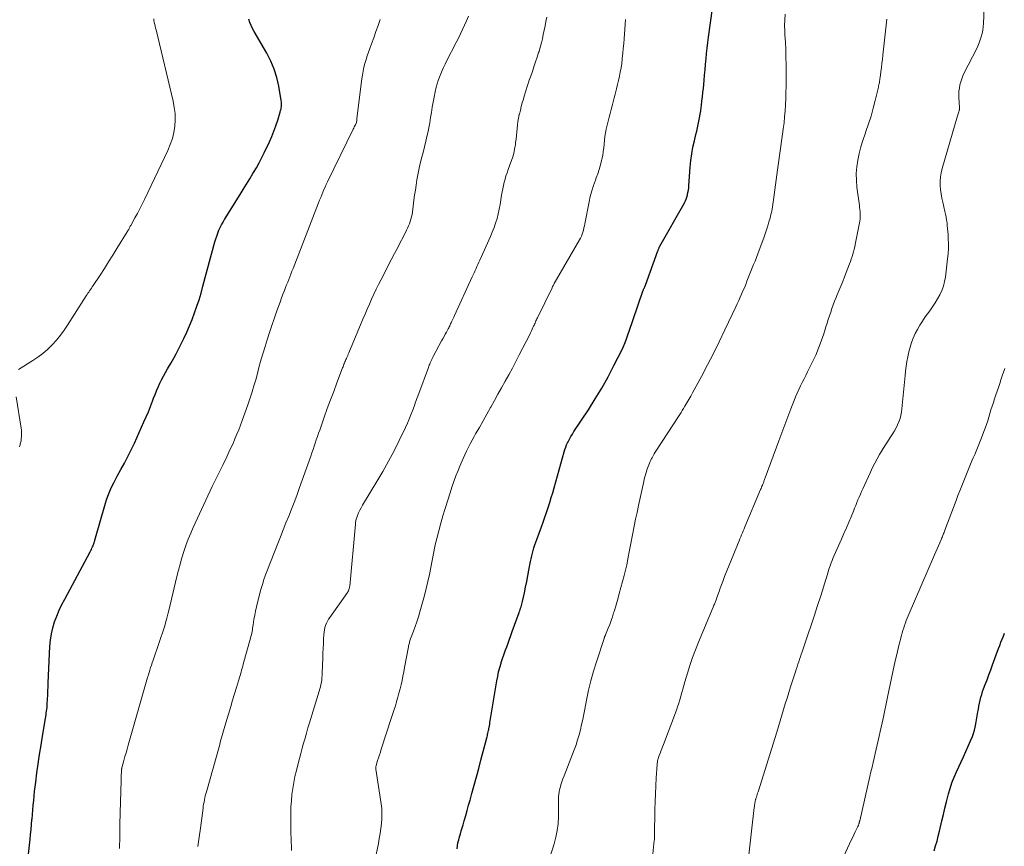
# Model space of a CAD drawing. Units: feet. Extents: x 1925000 to 1930046, y 535000 to 540004.
# Drawn here: x 1925449 to 1925626, y 535249 to 535398 of the extents above; entities that cross this region are included whole.
import ezdxf

# ---------------------------------------------------------------- set-up
doc = ezdxf.new("R2010")
doc.units = ezdxf.units.FT
doc.header["$LTSCALE"] = 100
doc.header["$MEASUREMENT"] = 0
doc.layers.add('CONTOUR INDEX', color=32, linetype='Continuous', lineweight=25)
doc.layers.add('CONTOUR INTERMEDIATE', color=40, linetype='Continuous', lineweight=15)

msp = doc.modelspace()

# ---------------------------------------------------------------- linework, layer by layer
at = {"layer": 'CONTOUR INDEX', "flags": 128}
for points, elevation in [([(1925527.5, 535248.12), (1925527.58, 535248.67), (1925527.67, 535249.22), (1925527.8, 535249.77), (1925527.95, 535250.31), (1925528.11, 535250.84), (1925528.27, 535251.38), (1925528.43, 535251.92), (1925528.58, 535252.45), (1925528.81, 535253.23), (1925529.07, 535254.16), (1925529.34, 535255.09), (1925529.6, 535256.02), (1925529.86, 535256.95), (1925530.18, 535258.11), (1925530.59, 535259.62), (1925531, 535261.14), (1925531.41, 535262.66), (1925531.81, 535264.17), (1925532.86, 535268.19), (1925532.92, 535268.4), (1925532.98, 535268.62), (1925533.03, 535268.83), (1925533.08, 535269.05), (1925533.13, 535269.27), (1925533.18, 535269.49), (1925533.23, 535269.7), (1925533.27, 535269.92), (1925533.3, 535270.08), (1925533.35, 535270.38), (1925533.4, 535270.68), (1925533.45, 535270.98), (1925533.5, 535271.28), (1925534.7, 535278.48), (1925534.85, 535279.29), (1925535.02, 535280.08), (1925535.23, 535280.87), (1925535.46, 535281.65), (1925535.5, 535281.8), (1925535.73, 535282.5), (1925535.97, 535283.2), (1925536.21, 535283.9), (1925536.47, 535284.6), (1925536.72, 535285.3), (1925536.98, 535285.99), (1925537.23, 535286.69), (1925537.48, 535287.39), (1925538.71, 535290.83), (1925538.8, 535291.08), (1925538.89, 535291.33), (1925538.97, 535291.58), (1925539.06, 535291.83), (1925539.13, 535292.08), (1925539.21, 535292.33), (1925539.27, 535292.59), (1925539.33, 535292.84), (1925539.67, 535294.37), (1925539.88, 535295.39), (1925540.09, 535296.42), (1925540.3, 535297.44), (1925540.49, 535298.47), (1925540.77, 535300.02), (1925540.88, 535300.53), (1925540.99, 535301.03), (1925541.11, 535301.53), (1925541.25, 535302.03), (1925541.39, 535302.52), (1925541.55, 535303.02), (1925541.72, 535303.51), (1925541.89, 535303.99), (1925542.74, 535306.28), (1925543.06, 535307.16), (1925543.37, 535308.03), (1925543.67, 535308.91), (1925543.97, 535309.8), (1925544.25, 535310.68), (1925544.52, 535311.57), (1925544.78, 535312.46), (1925545.04, 535313.36), (1925546.86, 535319.86), (1925546.99, 535320.27), (1925547.13, 535320.68), (1925547.3, 535321.09), (1925547.48, 535321.48), (1925547.56, 535321.66), (1925547.8, 535322.13), (1925548.06, 535322.6), (1925548.33, 535323.05), (1925548.61, 535323.5), (1925551.22, 535327.43), (1925552.46, 535329.38), (1925553.65, 535331.35), (1925554.77, 535333.37), (1925555.83, 535335.41), (1925557.24, 535338.22), (1925557.55, 535338.89), (1925557.85, 535339.56), (1925558.11, 535340.24), (1925558.36, 535340.94), (1925558.6, 535341.63), (1925558.83, 535342.33), (1925559.07, 535343.03), (1925559.31, 535343.72), (1925561.07, 535348.83), (1925561.11, 535348.95), (1925561.16, 535349.07), (1925561.21, 535349.19), (1925561.26, 535349.31), (1925561.31, 535349.41), (1925561.34, 535349.48), (1925561.37, 535349.54), (1925561.4, 535349.61), (1925561.43, 535349.68), (1925561.46, 535349.74), (1925561.49, 535349.81), (1925561.52, 535349.88), (1925561.54, 535349.95), (1925563.76, 535356.11), (1925563.81, 535356.22), (1925563.85, 535356.34), (1925563.89, 535356.45), (1925563.94, 535356.56), (1925563.99, 535356.66), (1925564.04, 535356.77), (1925564.1, 535356.88), (1925564.16, 535356.98), (1925568.51, 535364.68), (1925568.7, 535365.05), (1925568.87, 535365.44), (1925569.01, 535365.84), (1925569.12, 535366.25), (1925569.21, 535366.66), (1925569.28, 535367.08), (1925569.34, 535367.5), (1925569.38, 535367.92), (1925569.62, 535371.25), (1925569.74, 535372.45), (1925569.9, 535373.64), (1925570.12, 535374.83), (1925570.37, 535376.01), (1925570.64, 535377.14), (1925570.79, 535377.75), (1925570.93, 535378.36), (1925571.06, 535378.96), (1925571.19, 535379.57), (1925571.31, 535380.18), (1925571.42, 535380.8), (1925571.52, 535381.41), (1925571.6, 535382.03), (1925571.64, 535382.36), (1925571.73, 535383.15), (1925571.82, 535383.93), (1925571.91, 535384.72), (1925571.99, 535385.51), (1925572.12, 535386.88), (1925572.22, 535387.86), (1925572.31, 535388.84), (1925572.4, 535389.82), (1925572.49, 535390.8), (1925572.59, 535391.78), (1925572.69, 535392.75), (1925572.81, 535393.73), (1925572.93, 535394.7), (1925573.64, 535399.9)], 840), ([(1925450.05, 535246.62), (1925450.37, 535249.88), (1925450.46, 535250.76), (1925450.55, 535251.65), (1925450.64, 535252.53), (1925450.72, 535253.42), (1925450.73, 535253.52), (1925450.81, 535254.35), (1925450.88, 535255.19), (1925450.96, 535256.03), (1925451.03, 535256.86), (1925451.11, 535257.7), (1925451.2, 535258.54), (1925451.29, 535259.37), (1925451.4, 535260.2), (1925451.62, 535261.86), (1925451.86, 535263.52), (1925452.1, 535265.18), (1925452.36, 535266.84), (1925452.62, 535268.49), (1925453.16, 535271.7), (1925453.21, 535272.03), (1925453.26, 535272.36), (1925453.31, 535272.68), (1925453.36, 535273.01), (1925453.4, 535273.34), (1925453.44, 535273.67), (1925453.47, 535274.01), (1925453.49, 535274.34), (1925453.52, 535275.16), (1925453.56, 535275.91), (1925453.59, 535276.65), (1925453.63, 535277.39), (1925453.66, 535278.14), (1925453.96, 535284.71), (1925454.06, 535285.83), (1925454.23, 535286.95), (1925454.49, 535288.04), (1925454.82, 535289.12), (1925455.22, 535290.18), (1925455.66, 535291.22), (1925456.14, 535292.25), (1925456.65, 535293.26), (1925461.23, 535301.78), (1925461.34, 535302), (1925461.45, 535302.22), (1925461.56, 535302.45), (1925461.66, 535302.67), (1925461.75, 535302.89), (1925461.8, 535303.01), (1925461.85, 535303.13), (1925461.89, 535303.25), (1925461.94, 535303.38), (1925461.97, 535303.5), (1925462.01, 535303.63), (1925462.05, 535303.75), (1925462.09, 535303.88), (1925464.01, 535310.56), (1925464.21, 535311.19), (1925464.43, 535311.83), (1925464.67, 535312.45), (1925464.93, 535313.06), (1925465.22, 535313.67), (1925465.51, 535314.27), (1925465.82, 535314.86), (1925466.14, 535315.45), (1925466.8, 535316.62), (1925467.44, 535317.8), (1925468.06, 535318.99), (1925468.65, 535320.19), (1925469.22, 535321.41), (1925470.95, 535325.23), (1925471.36, 535326.16), (1925471.75, 535327.09), (1925472.13, 535328.03), (1925472.5, 535328.98), (1925472.69, 535329.5), (1925472.96, 535330.19), (1925473.23, 535330.87), (1925473.52, 535331.54), (1925473.82, 535332.21), (1925474.14, 535332.87), (1925474.47, 535333.52), (1925474.83, 535334.16), (1925475.19, 535334.8), (1925475.39, 535335.13), (1925475.86, 535335.93), (1925476.32, 535336.74), (1925476.75, 535337.55), (1925477.18, 535338.38), (1925478.15, 535340.3), (1925478.69, 535341.44), (1925479.2, 535342.58), (1925479.67, 535343.75), (1925480.11, 535344.93), (1925480.52, 535346.12), (1925480.9, 535347.31), (1925481.26, 535348.52), (1925481.61, 535349.73), (1925483.78, 535357.75), (1925483.94, 535358.28), (1925484.11, 535358.8), (1925484.3, 535359.32), (1925484.5, 535359.84), (1925484.72, 535360.34), (1925484.97, 535360.84), (1925485.23, 535361.32), (1925485.51, 535361.8), (1925488.31, 535366.28), (1925488.9, 535367.22), (1925489.49, 535368.17), (1925490.06, 535369.12), (1925490.64, 535370.08), (1925490.75, 535370.26), (1925491.25, 535371.13), (1925491.74, 535372.01), (1925492.2, 535372.9), (1925492.64, 535373.81), (1925493.61, 535375.85), (1925494.04, 535376.8), (1925494.43, 535377.76), (1925494.79, 535378.73), (1925495.12, 535379.72), (1925495.57, 535381.2), (1925495.64, 535381.46), (1925495.71, 535381.71), (1925495.75, 535381.97), (1925495.79, 535382.23), (1925495.81, 535382.5), (1925495.82, 535382.76), (1925495.8, 535383.02), (1925495.76, 535383.28), (1925495.3, 535385.9), (1925494.94, 535387.44), (1925494.47, 535388.95), (1925493.86, 535390.4), (1925493.13, 535391.81), (1925490.85, 535395.75), (1925490.57, 535396.28), (1925490.31, 535396.83), (1925490.08, 535397.4), (1925489.89, 535397.98)], 820), ([(1925613.66, 535247.8), (1925613.94, 535248.68), (1925614.2, 535249.56), (1925614.43, 535250.45), (1925614.66, 535251.35), (1925615.08, 535253.19), (1925615.36, 535254.35), (1925615.63, 535255.5), (1925615.92, 535256.66), (1925616.21, 535257.81), (1925616.27, 535258.05), (1925616.56, 535259.07), (1925616.89, 535260.08), (1925617.28, 535261.07), (1925617.71, 535262.05), (1925618.56, 535263.84), (1925618.99, 535264.78), (1925619.42, 535265.72), (1925619.83, 535266.67), (1925620.24, 535267.62), (1925620.58, 535268.45), (1925620.78, 535268.99), (1925620.96, 535269.55), (1925621.1, 535270.12), (1925621.22, 535270.69), (1925621.58, 535272.86), (1925621.67, 535273.39), (1925621.77, 535273.93), (1925621.88, 535274.46), (1925621.99, 535274.99), (1925622.12, 535275.51), (1925622.27, 535276.03), (1925622.43, 535276.55), (1925622.62, 535277.06), (1925622.91, 535277.81), (1925623.24, 535278.69), (1925623.58, 535279.58), (1925623.9, 535280.46), (1925624.23, 535281.35), (1925625.31, 535284.32), (1925625.52, 535284.89), (1925625.74, 535285.45), (1925625.95, 535286.01), (1925626.18, 535286.57), (1925626.4, 535287.12)], 860)]:
    msp.add_lwpolyline(points, dxfattribs=dict(at, elevation=elevation))
at = {"layer": 'CONTOUR INTERMEDIATE', "flags": 128}
for points, elevation in [([(1925580.23, 535247.06), (1925581.19, 535255.62), (1925581.21, 535255.78), (1925581.23, 535255.94), (1925581.25, 535256.11), (1925581.27, 535256.27), (1925581.29, 535256.37), (1925581.3, 535256.48), (1925581.33, 535256.59), (1925581.35, 535256.7), (1925581.38, 535256.81), (1925581.41, 535256.92), (1925581.44, 535257.03), (1925581.47, 535257.14), (1925581.5, 535257.25), (1925581.58, 535257.49), (1925581.65, 535257.72), (1925581.73, 535257.95), (1925581.8, 535258.18), (1925581.87, 535258.41), (1925585.24, 535269.2), (1925585.56, 535270.22), (1925585.88, 535271.25), (1925586.19, 535272.27), (1925586.49, 535273.29), (1925586.8, 535274.32), (1925587.12, 535275.34), (1925587.43, 535276.36), (1925587.75, 535277.38), (1925588.61, 535280.1), (1925588.76, 535280.56), (1925588.91, 535281.01), (1925589.06, 535281.47), (1925589.22, 535281.93), (1925589.37, 535282.38), (1925589.53, 535282.84), (1925589.68, 535283.3), (1925589.84, 535283.75), (1925590.88, 535286.81), (1925591.48, 535288.56), (1925592.06, 535290.32), (1925592.63, 535292.09), (1925593.2, 535293.85), (1925594.11, 535296.77), (1925594.21, 535297.08), (1925594.3, 535297.39), (1925594.39, 535297.7), (1925594.48, 535298.01), (1925594.57, 535298.33), (1925594.66, 535298.64), (1925594.76, 535298.94), (1925594.87, 535299.25), (1925594.93, 535299.43), (1925595.08, 535299.82), (1925595.23, 535300.22), (1925595.39, 535300.6), (1925595.56, 535300.99), (1925596.94, 535304.09), (1925597.39, 535305.09), (1925597.82, 535306.1), (1925598.25, 535307.11), (1925598.67, 535308.12), (1925599.09, 535309.14), (1925599.3, 535309.65), (1925599.51, 535310.15), (1925599.71, 535310.66), (1925599.92, 535311.17), (1925600.14, 535311.68), (1925600.35, 535312.18), (1925600.58, 535312.68), (1925600.8, 535313.18), (1925602.17, 535316.18), (1925602.56, 535316.99), (1925602.96, 535317.8), (1925603.39, 535318.59), (1925603.83, 535319.37), (1925604.29, 535320.15), (1925604.76, 535320.91), (1925605.24, 535321.67), (1925605.74, 535322.42), (1925606.22, 535323.14), (1925606.54, 535323.65), (1925606.83, 535324.17), (1925607.09, 535324.72), (1925607.33, 535325.27), (1925607.52, 535325.84), (1925607.68, 535326.42), (1925607.79, 535327.01), (1925607.87, 535327.61), (1925607.98, 535328.8), (1925608.1, 535330), (1925608.21, 535331.2), (1925608.33, 535332.4), (1925608.45, 535333.6), (1925608.53, 535334.42), (1925608.64, 535335.29), (1925608.77, 535336.16), (1925608.93, 535337.02), (1925609.11, 535337.88), (1925609.34, 535338.73), (1925609.6, 535339.56), (1925609.91, 535340.38), (1925610.27, 535341.18), (1925610.67, 535341.96), (1925611.1, 535342.73), (1925611.57, 535343.46), (1925612.06, 535344.19), (1925612.89, 535345.31), (1925613.38, 535346.01), (1925613.85, 535346.72), (1925614.29, 535347.46), (1925614.7, 535348.2), (1925615.06, 535348.97), (1925615.36, 535349.76), (1925615.57, 535350.58), (1925615.72, 535351.41), (1925616.12, 535354.72), (1925616.21, 535355.62), (1925616.26, 535356.53), (1925616.27, 535357.43), (1925616.24, 535358.34), (1925616.19, 535359.11), (1925616.15, 535359.63), (1925616.11, 535360.15), (1925616.06, 535360.67), (1925616.01, 535361.19), (1925615.94, 535361.7), (1925615.85, 535362.22), (1925615.75, 535362.73), (1925615.64, 535363.24), (1925615.24, 535364.9), (1925615.08, 535365.66), (1925614.94, 535366.42), (1925614.85, 535367.19), (1925614.79, 535367.96), (1925614.79, 535368.73), (1925614.84, 535369.49), (1925614.96, 535370.25), (1925615.14, 535371), (1925617.88, 535380.51), (1925617.93, 535380.69), (1925617.99, 535380.87), (1925618.05, 535381.05), (1925618.11, 535381.23), (1925618.2, 535381.45), (1925618.22, 535381.52), (1925618.24, 535381.58), (1925618.25, 535381.65), (1925618.27, 535381.72), (1925618.27, 535381.79), (1925618.28, 535381.86), (1925618.28, 535381.93), (1925618.28, 535382), (1925618.15, 535383.83), (1925618.14, 535384.4), (1925618.16, 535384.98), (1925618.23, 535385.54), (1925618.33, 535386.11), (1925618.48, 535386.66), (1925618.66, 535387.21), (1925618.87, 535387.74), (1925619.11, 535388.26), (1925621.32, 535392.57), (1925621.57, 535393.11), (1925621.81, 535393.67), (1925622.02, 535394.24), (1925622.2, 535394.81), (1925622.35, 535395.4), (1925622.47, 535395.99), (1925622.54, 535396.58), (1925622.59, 535397.19), (1925622.94, 535405.57)], 852), ([(1925448.3, 535334.73), (1925450.86, 535336.31), (1925451.81, 535336.94), (1925452.71, 535337.62), (1925453.56, 535338.37), (1925454.37, 535339.16), (1925455.13, 535340.01), (1925455.86, 535340.88), (1925456.53, 535341.79), (1925457.17, 535342.73), (1925460.54, 535347.99), (1925460.69, 535348.23), (1925460.84, 535348.47), (1925460.99, 535348.7), (1925461.14, 535348.94), (1925461.3, 535349.18), (1925461.45, 535349.41), (1925461.6, 535349.65), (1925461.76, 535349.88), (1925463.02, 535351.77), (1925463.8, 535352.96), (1925464.57, 535354.14), (1925465.33, 535355.34), (1925466.08, 535356.55), (1925467.94, 535359.59), (1925468.03, 535359.73), (1925468.11, 535359.87), (1925468.19, 535360.01), (1925468.26, 535360.15), (1925468.34, 535360.29), (1925468.42, 535360.43), (1925468.49, 535360.57), (1925468.57, 535360.71), (1925469.32, 535362.08), (1925469.77, 535362.9), (1925470.2, 535363.74), (1925470.63, 535364.58), (1925471.04, 535365.42), (1925475.27, 535374.28), (1925475.71, 535375.33), (1925476.08, 535376.41), (1925476.33, 535377.51), (1925476.51, 535378.64), (1925476.57, 535379.78), (1925476.56, 535380.91), (1925476.43, 535382.04), (1925476.22, 535383.16), (1925473.13, 535396.02), (1925473.05, 535396.35), (1925472.97, 535396.69), (1925472.9, 535397.02), (1925472.82, 535397.35), (1925472.79, 535397.49), (1925472.76, 535397.75), (1925472.74, 535398.01)], 816), ([(1925480.69, 535248.59), (1925480.92, 535250.24), (1925481.14, 535251.89), (1925481.62, 535255.47), (1925481.67, 535255.85), (1925481.73, 535256.23), (1925481.8, 535256.6), (1925481.87, 535256.98), (1925481.95, 535257.35), (1925482.03, 535257.72), (1925482.13, 535258.09), (1925482.23, 535258.46), (1925484.63, 535266.97), (1925484.74, 535267.39), (1925484.86, 535267.8), (1925484.98, 535268.22), (1925485.1, 535268.63), (1925485.22, 535269.05), (1925485.34, 535269.46), (1925485.46, 535269.88), (1925485.58, 535270.29), (1925486.62, 535273.84), (1925486.96, 535275), (1925487.3, 535276.16), (1925487.65, 535277.31), (1925488, 535278.47), (1925488.48, 535280.06), (1925488.58, 535280.42), (1925488.69, 535280.78), (1925488.79, 535281.14), (1925488.89, 535281.5), (1925490.2, 535286.2), (1925490.28, 535286.5), (1925490.35, 535286.79), (1925490.42, 535287.09), (1925490.47, 535287.39), (1925490.53, 535287.69), (1925490.58, 535287.99), (1925490.63, 535288.29), (1925490.67, 535288.59), (1925490.82, 535289.55), (1925490.95, 535290.32), (1925491.1, 535291.09), (1925491.27, 535291.86), (1925491.46, 535292.63), (1925492.09, 535294.99), (1925492.34, 535295.88), (1925492.62, 535296.76), (1925492.92, 535297.63), (1925493.24, 535298.5), (1925495.11, 535303.27), (1925495.6, 535304.51), (1925496.1, 535305.75), (1925496.6, 535306.99), (1925497.1, 535308.23), (1925497.59, 535309.47), (1925498.08, 535310.71), (1925498.54, 535311.97), (1925499, 535313.22), (1925501.08, 535319.08), (1925501.28, 535319.67), (1925501.49, 535320.25), (1925501.69, 535320.84), (1925501.88, 535321.43), (1925502.08, 535322.02), (1925502.28, 535322.61), (1925502.48, 535323.2), (1925502.69, 535323.78), (1925503.5, 535326.07), (1925504.07, 535327.64), (1925504.64, 535329.2), (1925505.22, 535330.76), (1925505.81, 535332.32), (1925506.83, 535335), (1925506.91, 535335.21), (1925507, 535335.43), (1925507.08, 535335.64), (1925507.17, 535335.86), (1925507.26, 535336.07), (1925507.35, 535336.29), (1925507.43, 535336.5), (1925507.52, 535336.72), (1925507.55, 535336.77), (1925507.65, 535337.02), (1925507.75, 535337.26), (1925507.85, 535337.5), (1925507.95, 535337.74), (1925510.49, 535343.81), (1925510.88, 535344.71), (1925511.27, 535345.61), (1925511.66, 535346.51), (1925512.07, 535347.41), (1925512.48, 535348.3), (1925512.9, 535349.19), (1925513.34, 535350.07), (1925513.78, 535350.94), (1925515.69, 535354.63), (1925516.2, 535355.63), (1925516.72, 535356.63), (1925517.24, 535357.63), (1925517.75, 535358.63), (1925518.38, 535359.85), (1925518.57, 535360.24), (1925518.75, 535360.64), (1925518.91, 535361.04), (1925519.06, 535361.45), (1925519.18, 535361.86), (1925519.29, 535362.28), (1925519.38, 535362.71), (1925519.45, 535363.14), (1925519.72, 535365.26), (1925519.84, 535366.18), (1925519.97, 535367.1), (1925520.11, 535368.02), (1925520.24, 535368.94), (1925520.4, 535369.86), (1925520.58, 535370.77), (1925520.79, 535371.67), (1925521.02, 535372.57), (1925521.1, 535372.85), (1925521.37, 535373.89), (1925521.64, 535374.92), (1925521.88, 535375.97), (1925522.12, 535377.01), (1925522.22, 535377.44), (1925522.41, 535378.36), (1925522.58, 535379.28), (1925522.73, 535380.21), (1925522.87, 535381.14), (1925523.01, 535382.07), (1925523.17, 535382.99), (1925523.36, 535383.91), (1925523.56, 535384.83), (1925523.76, 535385.68), (1925523.92, 535386.3), (1925524.1, 535386.9), (1925524.32, 535387.5), (1925524.55, 535388.09), (1925524.8, 535388.68), (1925525.06, 535389.26), (1925525.34, 535389.83), (1925525.62, 535390.4), (1925527.35, 535393.78), (1925527.74, 535394.55), (1925528.12, 535395.33), (1925528.5, 535396.12), (1925528.86, 535396.9), (1925529.21, 535397.7), (1925529.55, 535398.49)], 828), ([(1925497.62, 535247.86), (1925497.59, 535248.61), (1925497.56, 535249.37), (1925497.53, 535250.13), (1925497.51, 535250.88), (1925497.49, 535251.64), (1925497.48, 535252.4), (1925497.46, 535253.5), (1925497.47, 535254.61), (1925497.5, 535255.72), (1925497.58, 535256.82), (1925497.69, 535257.93), (1925497.84, 535259.03), (1925498.02, 535260.12), (1925498.23, 535261.21), (1925498.48, 535262.29), (1925498.79, 535263.54), (1925499.02, 535264.47), (1925499.26, 535265.39), (1925499.52, 535266.31), (1925499.77, 535267.23), (1925500.04, 535268.15), (1925500.31, 535269.06), (1925500.58, 535269.98), (1925500.86, 535270.89), (1925502.61, 535276.63), (1925502.73, 535277.03), (1925502.83, 535277.43), (1925502.92, 535277.83), (1925503, 535278.24), (1925503.06, 535278.65), (1925503.11, 535279.06), (1925503.14, 535279.47), (1925503.17, 535279.89), (1925503.25, 535282.66), (1925503.28, 535283.5), (1925503.32, 535284.34), (1925503.36, 535285.18), (1925503.4, 535286.02), (1925503.45, 535286.87), (1925503.49, 535287.28), (1925503.56, 535287.69), (1925503.65, 535288.09), (1925503.77, 535288.48), (1925503.91, 535288.87), (1925504.08, 535289.24), (1925504.29, 535289.6), (1925504.51, 535289.94), (1925507.71, 535294.46), (1925507.79, 535294.58), (1925507.87, 535294.71), (1925507.93, 535294.85), (1925507.98, 535294.99), (1925508.03, 535295.14), (1925508.06, 535295.28), (1925508.09, 535295.43), (1925508.11, 535295.58), (1925509.14, 535306.76), (1925509.18, 535307.07), (1925509.23, 535307.38), (1925509.31, 535307.68), (1925509.4, 535307.98), (1925509.54, 535308.35), (1925509.72, 535308.83), (1925509.92, 535309.3), (1925510.16, 535309.75), (1925510.41, 535310.2), (1925513.03, 535314.47), (1925514.11, 535316.3), (1925515.15, 535318.14), (1925516.13, 535320.01), (1925517.07, 535321.91), (1925518.19, 535324.26), (1925518.53, 535325), (1925518.86, 535325.75), (1925519.16, 535326.51), (1925519.46, 535327.27), (1925519.74, 535328.04), (1925520.02, 535328.81), (1925520.31, 535329.58), (1925520.59, 535330.35), (1925522.33, 535335.07), (1925522.4, 535335.28), (1925522.48, 535335.48), (1925522.56, 535335.68), (1925522.64, 535335.89), (1925522.7, 535336.03), (1925522.75, 535336.16), (1925522.81, 535336.29), (1925522.86, 535336.42), (1925522.92, 535336.54), (1925522.98, 535336.67), (1925523.04, 535336.79), (1925523.11, 535336.91), (1925523.17, 535337.04), (1925524.72, 535339.88), (1925524.94, 535340.27), (1925525.15, 535340.67), (1925525.37, 535341.06), (1925525.58, 535341.46), (1925525.83, 535341.91), (1925525.92, 535342.08), (1925526.01, 535342.25), (1925526.09, 535342.42), (1925526.18, 535342.59), (1925526.26, 535342.77), (1925526.34, 535342.94), (1925526.42, 535343.11), (1925526.5, 535343.28), (1925526.57, 535343.44), (1925526.68, 535343.69), (1925526.79, 535343.94), (1925526.91, 535344.18), (1925527.02, 535344.43), (1925530.22, 535351.44), (1925530.4, 535351.82), (1925530.57, 535352.19), (1925530.75, 535352.57), (1925530.93, 535352.94), (1925531.1, 535353.32), (1925531.28, 535353.69), (1925531.45, 535354.07), (1925531.62, 535354.45), (1925533.53, 535358.72), (1925533.86, 535359.52), (1925534.18, 535360.32), (1925534.46, 535361.14), (1925534.72, 535361.97), (1925534.94, 535362.8), (1925535.14, 535363.64), (1925535.31, 535364.49), (1925535.44, 535365.34), (1925535.56, 535366.18), (1925535.65, 535366.77), (1925535.75, 535367.35), (1925535.88, 535367.94), (1925536.01, 535368.52), (1925536.17, 535369.1), (1925536.34, 535369.67), (1925536.53, 535370.24), (1925536.73, 535370.8), (1925537.24, 535372.15), (1925537.51, 535372.92), (1925537.74, 535373.71), (1925537.91, 535374.51), (1925538.04, 535375.32), (1925538.08, 535375.68), (1925538.16, 535376.32), (1925538.23, 535376.95), (1925538.29, 535377.59), (1925538.35, 535378.22), (1925538.42, 535378.86), (1925538.5, 535379.49), (1925538.62, 535380.12), (1925538.75, 535380.74), (1925538.77, 535380.84), (1925538.94, 535381.51), (1925539.11, 535382.18), (1925539.29, 535382.84), (1925539.48, 535383.51), (1925539.65, 535384.09), (1925539.95, 535385.04), (1925540.24, 535385.98), (1925540.56, 535386.93), (1925540.88, 535387.87), (1925541.11, 535388.53), (1925541.4, 535389.38), (1925541.69, 535390.24), (1925541.97, 535391.09), (1925542.24, 535391.95), (1925542.31, 535392.16), (1925542.53, 535392.92), (1925542.74, 535393.68), (1925542.91, 535394.45), (1925543.07, 535395.23), (1925543.22, 535396.01), (1925543.39, 535396.78), (1925543.56, 535397.55), (1925543.74, 535398.32)], 832), ([(1925543.44, 535243.92), (1925545.03, 535249.07), (1925545.35, 535250.27), (1925545.6, 535251.47), (1925545.74, 535252.69), (1925545.81, 535253.93), (1925545.84, 535255.61), (1925545.85, 535256.01), (1925545.85, 535256.41), (1925545.84, 535256.82), (1925545.83, 535257.22), (1925545.84, 535257.62), (1925545.87, 535258.02), (1925545.93, 535258.41), (1925546.02, 535258.8), (1925546.11, 535259.14), (1925546.27, 535259.7), (1925546.45, 535260.25), (1925546.64, 535260.8), (1925546.84, 535261.34), (1925548.66, 535266), (1925548.99, 535266.9), (1925549.29, 535267.8), (1925549.55, 535268.72), (1925549.79, 535269.64), (1925550.01, 535270.58), (1925550.21, 535271.51), (1925550.4, 535272.45), (1925550.59, 535273.38), (1925550.89, 535275.02), (1925551.26, 535276.77), (1925551.67, 535278.51), (1925552.15, 535280.23), (1925552.67, 535281.93), (1925554.05, 535286.14), (1925554.08, 535286.22), (1925554.12, 535286.31), (1925554.15, 535286.4), (1925554.19, 535286.48), (1925554.22, 535286.57), (1925554.26, 535286.65), (1925554.3, 535286.74), (1925554.33, 535286.82), (1925554.81, 535288), (1925555.08, 535288.68), (1925555.33, 535289.36), (1925555.56, 535290.05), (1925555.78, 535290.74), (1925555.86, 535290.99), (1925556.1, 535291.81), (1925556.34, 535292.63), (1925556.58, 535293.46), (1925556.81, 535294.28), (1925557.7, 535297.48), (1925557.77, 535297.72), (1925557.83, 535297.96), (1925557.89, 535298.21), (1925557.95, 535298.45), (1925558.01, 535298.7), (1925558.06, 535298.95), (1925558.11, 535299.19), (1925558.16, 535299.44), (1925558.41, 535300.81), (1925558.59, 535301.75), (1925558.77, 535302.68), (1925558.95, 535303.61), (1925559.13, 535304.54), (1925559.26, 535305.17), (1925559.51, 535306.41), (1925559.76, 535307.65), (1925560.02, 535308.89), (1925560.29, 535310.13), (1925561.24, 535314.51), (1925561.33, 535314.91), (1925561.43, 535315.31), (1925561.54, 535315.7), (1925561.65, 535316.1), (1925561.7, 535316.28), (1925561.79, 535316.58), (1925561.89, 535316.88), (1925562, 535317.18), (1925562.12, 535317.48), (1925562.24, 535317.78), (1925562.37, 535318.07), (1925562.51, 535318.35), (1925562.65, 535318.64), (1925562.72, 535318.76), (1925562.91, 535319.11), (1925563.11, 535319.45), (1925563.31, 535319.78), (1925563.52, 535320.11), (1925567.5, 535326.23), (1925567.73, 535326.58), (1925567.96, 535326.94), (1925568.18, 535327.29), (1925568.4, 535327.65), (1925568.67, 535328.11), (1925569.03, 535328.69), (1925569.37, 535329.29), (1925569.71, 535329.88), (1925570.04, 535330.48), (1925571.63, 535333.43), (1925572.74, 535335.52), (1925573.82, 535337.61), (1925574.87, 535339.73), (1925575.89, 535341.85), (1925577.86, 535346.02), (1925578.13, 535346.59), (1925578.39, 535347.16), (1925578.65, 535347.74), (1925578.9, 535348.32), (1925579.15, 535348.9), (1925579.4, 535349.48), (1925579.64, 535350.06), (1925579.87, 535350.65), (1925581.08, 535353.65), (1925581.34, 535354.3), (1925581.6, 535354.96), (1925581.85, 535355.62), (1925582.09, 535356.28), (1925582.9, 535358.51), (1925583.16, 535359.23), (1925583.4, 535359.95), (1925583.63, 535360.67), (1925583.85, 535361.4), (1925584.04, 535362.04), (1925584.15, 535362.45), (1925584.25, 535362.86), (1925584.34, 535363.27), (1925584.42, 535363.69), (1925584.49, 535364.1), (1925584.56, 535364.52), (1925584.62, 535364.94), (1925584.68, 535365.36), (1925585.38, 535370.75), (1925585.49, 535371.61), (1925585.62, 535372.47), (1925585.74, 535373.33), (1925585.87, 535374.2), (1925586, 535375.06), (1925586.13, 535375.92), (1925586.25, 535376.78), (1925586.36, 535377.65), (1925586.43, 535378.17), (1925586.56, 535379.26), (1925586.67, 535380.34), (1925586.76, 535381.44), (1925586.83, 535382.53), (1925586.89, 535383.62), (1925586.92, 535384.72), (1925586.94, 535385.81), (1925586.94, 535386.91), (1925586.93, 535389.77), (1925586.91, 535391.12), (1925586.87, 535392.47), (1925586.81, 535393.82), (1925586.73, 535395.17), (1925586.69, 535395.79), (1925586.66, 535396.82), (1925586.69, 535397.86), (1925586.79, 535398.89)], 844), ([(1925466.55, 535248.19), (1925466.57, 535250.35), (1925466.6, 535252.51), (1925466.65, 535254.67), (1925466.81, 535260.47), (1925466.82, 535260.74), (1925466.83, 535261.02), (1925466.84, 535261.29), (1925466.85, 535261.56), (1925466.87, 535261.88), (1925466.88, 535262), (1925466.89, 535262.11), (1925466.9, 535262.22), (1925466.9, 535262.33), (1925466.92, 535262.51), (1925466.92, 535262.53), (1925466.92, 535262.55), (1925466.93, 535262.58), (1925466.93, 535262.6), (1925466.95, 535262.69), (1925466.95, 535262.71), (1925466.95, 535262.73), (1925466.96, 535262.76), (1925466.97, 535262.78), (1925467.33, 535264.1), (1925467.52, 535264.79), (1925467.72, 535265.47), (1925467.91, 535266.16), (1925468.1, 535266.84), (1925471.49, 535278.66), (1925471.62, 535279.1), (1925471.75, 535279.55), (1925471.88, 535279.99), (1925472.02, 535280.44), (1925472.16, 535280.88), (1925472.3, 535281.32), (1925472.44, 535281.76), (1925472.59, 535282.2), (1925474.67, 535288.21), (1925474.68, 535288.23), (1925474.68, 535288.25), (1925474.69, 535288.27), (1925474.7, 535288.3), (1925474.73, 535288.38), (1925474.73, 535288.41), (1925474.74, 535288.43), (1925474.74, 535288.45), (1925474.75, 535288.47), (1925474.97, 535289.35), (1925475.08, 535289.82), (1925475.19, 535290.28), (1925475.31, 535290.74), (1925475.42, 535291.2), (1925476.89, 535297.31), (1925477.18, 535298.45), (1925477.49, 535299.58), (1925477.81, 535300.71), (1925478.16, 535301.83), (1925478.54, 535302.94), (1925478.95, 535304.04), (1925479.39, 535305.13), (1925479.86, 535306.2), (1925483.27, 535313.58), (1925483.5, 535314.06), (1925483.73, 535314.55), (1925483.97, 535315.04), (1925484.22, 535315.52), (1925484.46, 535316), (1925484.71, 535316.48), (1925484.95, 535316.96), (1925485.18, 535317.45), (1925485.91, 535318.95), (1925486.3, 535319.75), (1925486.67, 535320.56), (1925487.04, 535321.37), (1925487.39, 535322.19), (1925487.74, 535323.01), (1925488.08, 535323.84), (1925488.4, 535324.67), (1925488.71, 535325.5), (1925489.43, 535327.47), (1925489.8, 535328.53), (1925490.16, 535329.61), (1925490.5, 535330.69), (1925490.82, 535331.78), (1925491.13, 535332.87), (1925491.43, 535333.96), (1925491.73, 535335.05), (1925492.03, 535336.14), (1925492.14, 535336.55), (1925492.47, 535337.72), (1925492.82, 535338.89), (1925493.19, 535340.05), (1925493.57, 535341.21), (1925494.97, 535345.29), (1925495.25, 535346.08), (1925495.53, 535346.87), (1925495.82, 535347.65), (1925496.11, 535348.43), (1925496.33, 535349), (1925496.53, 535349.5), (1925496.72, 535349.99), (1925496.91, 535350.48), (1925497.11, 535350.97), (1925497.3, 535351.46), (1925497.49, 535351.95), (1925497.69, 535352.44), (1925497.88, 535352.93), (1925502.49, 535364.83), (1925502.68, 535365.3), (1925502.87, 535365.78), (1925503.06, 535366.25), (1925503.26, 535366.72), (1925503.46, 535367.19), (1925503.67, 535367.65), (1925503.89, 535368.11), (1925504.11, 535368.57), (1925508.76, 535378.09), (1925508.86, 535378.29), (1925508.95, 535378.5), (1925509.05, 535378.71), (1925509.15, 535378.92), (1925509.33, 535379.31), (1925509.36, 535379.41), (1925509.39, 535379.64), (1925509.4, 535379.75), (1925509.41, 535379.85), (1925509.42, 535379.95), (1925509.43, 535380.05), (1925510.3, 535387.17), (1925510.41, 535387.88), (1925510.53, 535388.58), (1925510.69, 535389.28), (1925510.87, 535389.98), (1925511.07, 535390.67), (1925511.29, 535391.35), (1925511.52, 535392.03), (1925511.76, 535392.7), (1925512.08, 535393.53), (1925512.48, 535394.62), (1925512.86, 535395.72), (1925513.23, 535396.82), (1925513.59, 535397.92)], 824), ([(1925512.88, 535247.11), (1925513.29, 535249.13), (1925513.46, 535250.02), (1925513.62, 535250.91), (1925513.75, 535251.81), (1925513.86, 535252.71), (1925513.92, 535253.61), (1925513.94, 535254.51), (1925513.89, 535255.4), (1925513.79, 535256.3), (1925512.84, 535262.51), (1925512.83, 535262.6), (1925512.83, 535262.69), (1925512.83, 535262.77), (1925512.83, 535262.86), (1925512.84, 535262.95), (1925512.85, 535263.03), (1925512.87, 535263.12), (1925512.9, 535263.2), (1925513.16, 535264.07), (1925513.32, 535264.58), (1925513.49, 535265.1), (1925513.65, 535265.61), (1925513.82, 535266.12), (1925515.69, 535271.87), (1925515.92, 535272.57), (1925516.14, 535273.28), (1925516.36, 535273.98), (1925516.57, 535274.69), (1925516.59, 535274.77), (1925516.81, 535275.52), (1925517.01, 535276.27), (1925517.21, 535277.03), (1925517.39, 535277.79), (1925517.57, 535278.56), (1925517.73, 535279.33), (1925517.89, 535280.1), (1925518.03, 535280.87), (1925518.72, 535284.63), (1925518.76, 535284.81), (1925518.8, 535284.99), (1925518.84, 535285.17), (1925518.89, 535285.35), (1925518.94, 535285.53), (1925518.99, 535285.71), (1925519.05, 535285.88), (1925519.11, 535286.06), (1925519.64, 535287.43), (1925519.95, 535288.29), (1925520.25, 535289.16), (1925520.52, 535290.04), (1925520.78, 535290.92), (1925521.6, 535293.91), (1925521.93, 535295.16), (1925522.23, 535296.41), (1925522.5, 535297.67), (1925522.74, 535298.94), (1925522.98, 535300.2), (1925523.23, 535301.47), (1925523.51, 535302.73), (1925523.81, 535303.98), (1925523.86, 535304.21), (1925524.21, 535305.57), (1925524.57, 535306.93), (1925524.96, 535308.28), (1925525.36, 535309.62), (1925526.24, 535312.44), (1925526.57, 535313.46), (1925526.92, 535314.48), (1925527.3, 535315.49), (1925527.69, 535316.49), (1925528.01, 535317.25), (1925528.6, 535318.61), (1925529.22, 535319.96), (1925529.89, 535321.29), (1925530.6, 535322.6), (1925530.86, 535323.06), (1925531.53, 535324.26), (1925532.21, 535325.46), (1925532.88, 535326.66), (1925533.55, 535327.85), (1925533.58, 535327.91), (1925534.24, 535329.08), (1925534.9, 535330.25), (1925535.56, 535331.42), (1925536.22, 535332.59), (1925536.87, 535333.77), (1925537.51, 535334.95), (1925538.14, 535336.13), (1925538.75, 535337.33), (1925540.63, 535341.04), (1925540.78, 535341.35), (1925540.93, 535341.66), (1925541.08, 535341.97), (1925541.22, 535342.28), (1925541.33, 535342.54), (1925541.42, 535342.72), (1925541.5, 535342.91), (1925541.59, 535343.1), (1925541.67, 535343.29), (1925541.76, 535343.47), (1925541.85, 535343.66), (1925541.94, 535343.84), (1925542.03, 535344.03), (1925544.66, 535349.48), (1925544.71, 535349.58), (1925544.76, 535349.67), (1925544.81, 535349.77), (1925544.86, 535349.87), (1925544.91, 535349.96), (1925544.97, 535350.06), (1925545.02, 535350.15), (1925545.07, 535350.25), (1925549.62, 535358.1), (1925549.8, 535358.44), (1925549.97, 535358.79), (1925550.11, 535359.15), (1925550.23, 535359.51), (1925550.34, 535359.89), (1925550.43, 535360.26), (1925550.52, 535360.64), (1925550.6, 535361.02), (1925551.34, 535364.97), (1925551.56, 535365.97), (1925551.82, 535366.97), (1925552.14, 535367.94), (1925552.49, 535368.91), (1925552.64, 535369.3), (1925552.93, 535370.07), (1925553.19, 535370.85), (1925553.41, 535371.64), (1925553.61, 535372.44), (1925553.67, 535372.7), (1925553.81, 535373.37), (1925553.92, 535374.05), (1925554.01, 535374.73), (1925554.07, 535375.42), (1925554.13, 535376.1), (1925554.21, 535376.78), (1925554.32, 535377.46), (1925554.46, 535378.13), (1925554.62, 535378.84), (1925554.79, 535379.55), (1925554.96, 535380.25), (1925555.14, 535380.95), (1925555.32, 535381.65), (1925555.51, 535382.35), (1925555.7, 535383.04), (1925555.88, 535383.74), (1925556.06, 535384.44), (1925556.11, 535384.64), (1925556.3, 535385.4), (1925556.49, 535386.15), (1925556.66, 535386.91), (1925556.83, 535387.67), (1925556.99, 535388.43), (1925557.12, 535389.2), (1925557.24, 535389.96), (1925557.33, 535390.74), (1925557.35, 535390.94), (1925557.44, 535391.81), (1925557.52, 535392.69), (1925557.6, 535393.56), (1925557.67, 535394.44), (1925557.94, 535397.94)], 836), ([(1925562.16, 535240.01), (1925563.13, 535249.68), (1925563.14, 535249.78), (1925563.15, 535249.88), (1925563.16, 535249.97), (1925563.16, 535250.07), (1925563.17, 535250.17), (1925563.17, 535250.27), (1925563.17, 535250.37), (1925563.17, 535250.47), (1925563.24, 535255.25), (1925563.27, 535256.68), (1925563.32, 535258.1), (1925563.39, 535259.53), (1925563.48, 535260.95), (1925563.66, 535263.37), (1925563.68, 535263.59), (1925563.7, 535263.8), (1925563.74, 535264.01), (1925563.78, 535264.22), (1925563.83, 535264.43), (1925563.89, 535264.63), (1925563.95, 535264.83), (1925564.03, 535265.03), (1925564.18, 535265.41), (1925564.33, 535265.79), (1925564.48, 535266.18), (1925564.63, 535266.57), (1925564.78, 535266.96), (1925567.12, 535273.16), (1925567.35, 535273.79), (1925567.56, 535274.43), (1925567.76, 535275.07), (1925567.94, 535275.71), (1925568.11, 535276.36), (1925568.28, 535277), (1925568.47, 535277.65), (1925568.66, 535278.29), (1925569.13, 535279.85), (1925569.58, 535281.26), (1925570.06, 535282.67), (1925570.58, 535284.06), (1925571.13, 535285.44), (1925573.78, 535291.81), (1925573.85, 535291.98), (1925573.91, 535292.14), (1925573.98, 535292.3), (1925574.04, 535292.47), (1925574.11, 535292.63), (1925574.17, 535292.8), (1925574.23, 535292.96), (1925574.29, 535293.13), (1925574.61, 535294.01), (1925574.83, 535294.62), (1925575.05, 535295.23), (1925575.28, 535295.84), (1925575.51, 535296.44), (1925575.84, 535297.3), (1925576.25, 535298.33), (1925576.65, 535299.36), (1925577.07, 535300.39), (1925577.48, 535301.41), (1925578.29, 535303.37), (1925578.44, 535303.74), (1925578.59, 535304.11), (1925578.74, 535304.47), (1925578.9, 535304.84), (1925579.05, 535305.2), (1925579.2, 535305.57), (1925579.36, 535305.93), (1925579.51, 535306.3), (1925582.33, 535313.03), (1925582.42, 535313.23), (1925582.5, 535313.43), (1925582.58, 535313.63), (1925582.67, 535313.84), (1925582.71, 535313.94), (1925582.77, 535314.09), (1925582.83, 535314.24), (1925582.89, 535314.39), (1925582.94, 535314.54), (1925583, 535314.69), (1925583.06, 535314.84), (1925583.11, 535315), (1925583.17, 535315.15), (1925585.63, 535321.85), (1925586.16, 535323.29), (1925586.7, 535324.72), (1925587.25, 535326.15), (1925587.79, 535327.58), (1925588.38, 535329.11), (1925588.65, 535329.77), (1925588.93, 535330.43), (1925589.23, 535331.08), (1925589.54, 535331.73), (1925589.86, 535332.37), (1925590.19, 535333.01), (1925590.51, 535333.65), (1925590.82, 535334.29), (1925591.71, 535336.09), (1925592.29, 535337.32), (1925592.82, 535338.57), (1925593.3, 535339.84), (1925593.74, 535341.13), (1925594.13, 535342.39), (1925594.35, 535343.06), (1925594.56, 535343.73), (1925594.77, 535344.39), (1925594.99, 535345.06), (1925595.22, 535345.73), (1925595.45, 535346.39), (1925595.71, 535347.04), (1925595.97, 535347.69), (1925596.13, 535348.08), (1925596.48, 535348.92), (1925596.82, 535349.76), (1925597.16, 535350.61), (1925597.49, 535351.46), (1925598.39, 535353.78), (1925598.55, 535354.22), (1925598.71, 535354.65), (1925598.85, 535355.09), (1925598.99, 535355.52), (1925599.12, 535355.97), (1925599.24, 535356.41), (1925599.34, 535356.86), (1925599.44, 535357.31), (1925600.25, 535361.47), (1925600.3, 535361.83), (1925600.34, 535362.18), (1925600.34, 535362.54), (1925600.33, 535362.9), (1925600.29, 535363.26), (1925600.26, 535363.62), (1925600.21, 535363.98), (1925600.17, 535364.34), (1925599.74, 535367.64), (1925599.64, 535368.86), (1925599.61, 535370.08), (1925599.71, 535371.3), (1925599.88, 535372.52), (1925600.14, 535373.72), (1925600.44, 535374.92), (1925600.8, 535376.09), (1925601.2, 535377.26), (1925601.36, 535377.71), (1925601.84, 535379.08), (1925602.29, 535380.47), (1925602.68, 535381.87), (1925603.04, 535383.27), (1925603.6, 535385.67), (1925603.65, 535385.89), (1925603.7, 535386.11), (1925603.74, 535386.33), (1925603.78, 535386.55), (1925603.81, 535386.78), (1925603.85, 535387), (1925603.88, 535387.22), (1925603.91, 535387.44), (1925604.06, 535388.49), (1925604.17, 535389.24), (1925604.26, 535389.98), (1925604.35, 535390.73), (1925604.43, 535391.48), (1925605.12, 535397.98)], 848), ([(1925595.99, 535243.81), (1925598.39, 535249.02), (1925598.65, 535249.58), (1925598.91, 535250.13), (1925599.17, 535250.68), (1925599.44, 535251.23), (1925599.9, 535252.17), (1925599.93, 535252.25), (1925599.97, 535252.33), (1925600, 535252.41), (1925600.04, 535252.5), (1925600.06, 535252.58), (1925600.09, 535252.67), (1925600.12, 535252.75), (1925600.14, 535252.84), (1925600.16, 535252.94), (1925600.18, 535253.03), (1925600.21, 535253.12), (1925600.23, 535253.21), (1925602.08, 535261.23), (1925602.27, 535262.06), (1925602.46, 535262.88), (1925602.65, 535263.71), (1925602.84, 535264.53), (1925603.03, 535265.37), (1925603.21, 535266.16), (1925603.4, 535266.94), (1925603.58, 535267.73), (1925603.76, 535268.52), (1925603.94, 535269.31), (1925604.11, 535270.1), (1925604.28, 535270.89), (1925604.45, 535271.68), (1925605.24, 535275.56), (1925605.47, 535276.69), (1925605.71, 535277.83), (1925605.95, 535278.96), (1925606.2, 535280.1), (1925606.45, 535281.23), (1925606.71, 535282.36), (1925606.99, 535283.49), (1925607.27, 535284.61), (1925607.8, 535286.7), (1925607.93, 535287.15), (1925608.05, 535287.6), (1925608.19, 535288.05), (1925608.33, 535288.5), (1925608.49, 535288.94), (1925608.65, 535289.38), (1925608.82, 535289.82), (1925609, 535290.25), (1925613.74, 535301.24), (1925613.98, 535301.78), (1925614.22, 535302.33), (1925614.45, 535302.88), (1925614.69, 535303.42), (1925615, 535304.13), (1925615.08, 535304.32), (1925615.16, 535304.51), (1925615.24, 535304.71), (1925615.31, 535304.9), (1925615.39, 535305.1), (1925615.46, 535305.3), (1925615.54, 535305.49), (1925615.61, 535305.69), (1925617.63, 535311.03), (1925617.97, 535311.93), (1925618.32, 535312.82), (1925618.67, 535313.72), (1925619.03, 535314.61), (1925619.26, 535315.19), (1925619.51, 535315.79), (1925619.75, 535316.39), (1925620, 535316.99), (1925620.24, 535317.59), (1925620.49, 535318.19), (1925620.74, 535318.78), (1925621, 535319.38), (1925621.26, 535319.97), (1925621.52, 535320.56), (1925621.77, 535321.16), (1925622.01, 535321.76), (1925622.25, 535322.36), (1925622.68, 535323.49), (1925622.92, 535324.14), (1925623.14, 535324.8), (1925623.35, 535325.46), (1925623.55, 535326.12), (1925623.74, 535326.79), (1925623.94, 535327.45), (1925624.16, 535328.11), (1925624.38, 535328.77), (1925624.61, 535329.43), (1925624.85, 535330.11), (1925625.08, 535330.8), (1925625.3, 535331.48), (1925625.52, 535332.17), (1925625.74, 535332.86), (1925625.97, 535333.54), (1925626.2, 535334.23), (1925626.44, 535334.91)], 856), ([(1925448.47, 535320.75), (1925448.52, 535320.93), (1925448.57, 535321.11), (1925448.62, 535321.28), (1925448.67, 535321.46), (1925448.71, 535321.63), (1925448.75, 535321.81), (1925448.78, 535321.99), (1925448.8, 535322.17), (1925448.83, 535322.58), (1925448.85, 535322.96), (1925448.85, 535323.35), (1925448.82, 535323.73), (1925448.77, 535324.11), (1925447.84, 535329.77)], 816)]:
    msp.add_lwpolyline(points, dxfattribs=dict(at, elevation=elevation))

doc.saveas('drawing.dxf')
